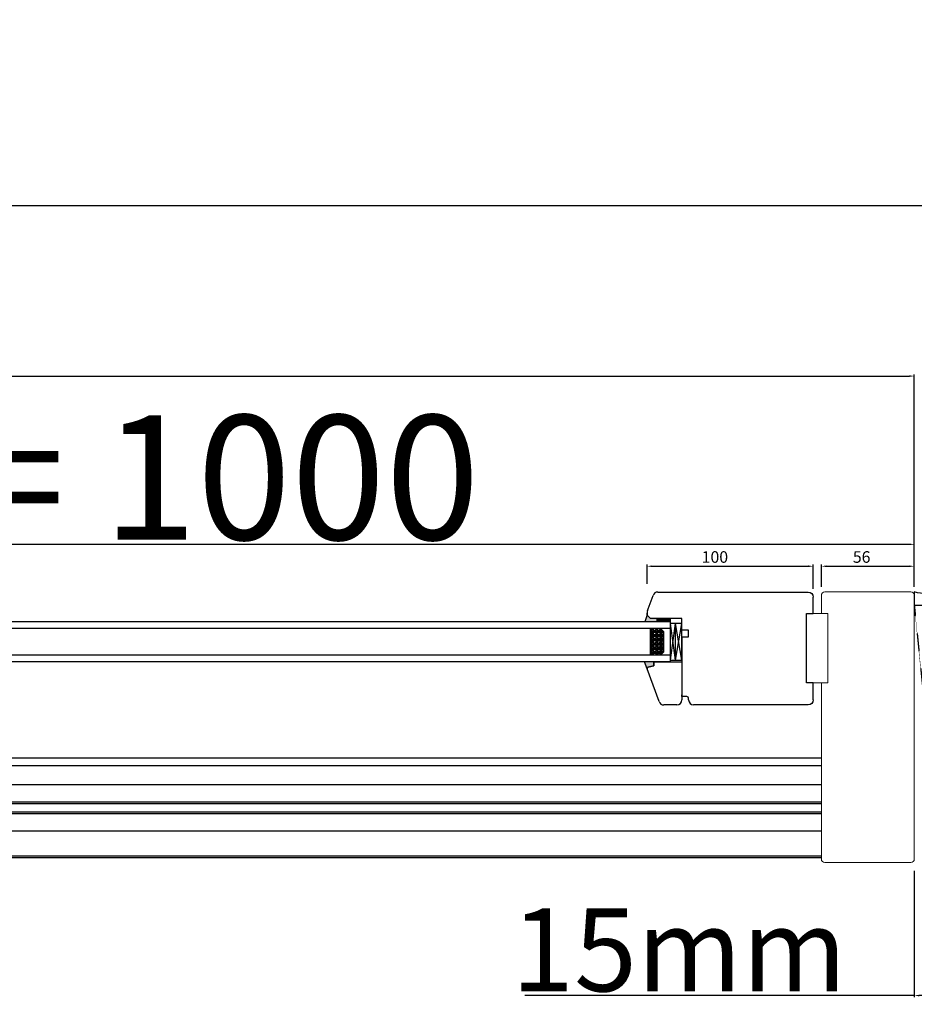
# Model space of a CAD drawing. Units: millimetres. Extents: x 319 to 136514, y -12 to 21803.
# Drawn here: x 11041 to 11580, y 13205 to 13798 of the extents above; entities that cross this region are included whole.
import ezdxf

# ---------------------------------------------------------------- set-up
doc = ezdxf.new("R2010")
doc.units = ezdxf.units.MM
doc.linetypes.add('DASHED', pattern=[15, 7, -8])
doc.linetypes.add('HIDDEN', pattern=[0.375, 0.25, -0.125])
for name, color, linetype in [('045647_P01636_BL415', 7, 'Continuous'), ('045647_P1632_BL513', 7, 'Continuous'), ('1', 7, 'Continuous'), ('listwa', 5, 'Continuous'), ('ościeżnica', 30, 'Continuous'), ('P', 7, 'Continuous'), ('PL_CONT', 210, 'Continuous'), ('skrzydło', 1, 'Continuous'), ('WO_HIDD', 32, 'HIDDEN')]:
    doc.layers.add(name, color=color, linetype=linetype)
doc.layers.add('wymiar', color=7, linetype='Continuous', lineweight=13)
doc.styles.get("Standard").update_dxf_attribs({"font": 'arial.ttf'})
doc.dimstyles.new('główny', dxfattribs={"dimtxt": 7, "dimasz": 3, "dimexe": 1, "dimexo": 5, "dimgap": 2, "dimtad": 1, "dimdec": 1, "dimrnd": 0.05, "dimdsep": 46, "dimtxsty": 'Standard', "dimcen": 1.5, "dimclrd": 5, "dimclre": 5, "dimclrt": 1, "dimadec": 1, "dimazin": 2, "dimtfac": 1, "dimtdec": 1, "dimtofl": 0, "dimtmove": 0, "dimatfit": 3, "dimfxl": 1, "dimtolj": 1, "dimtzin": 0, "dimarcsym": 0})

# ---------------------------------------------------------------- blocks, each defined once
blk = doc.blocks.new('*D255')
at = {"layer": 'Defpoints', "color": 0, "transparency": 16777216}
for p in [(11519.44, 13468.76), (11419.44, 13453.21), (11519.44, 13450.22)]:
    blk.add_point(p, dxfattribs=at)
at = {"layer": 'skrzydło', "color": 5, "lineweight": -2, "transparency": 16777216}
for p, q in [((11419.44, 13458.21), (11419.44, 13469.76)), ((11519.44, 13455.22), (11519.44, 13469.76))]:
    blk.add_line(p, q, dxfattribs=at)
at = {"layer": 'skrzydło', "color": 5, "linetype": 'Continuous', "lineweight": -2, "transparency": 16777216}
blk.add_line((11422.44, 13468.76), (11516.44, 13468.76), dxfattribs=at)
at = {"layer": 'skrzydło', "color": 5, "transparency": 16777216}
for points in [[(11422.44, 13469.26), (11422.44, 13468.26), (11419.44, 13468.76)], [(11516.44, 13469.26), (11516.44, 13468.26), (11519.44, 13468.76)]]:
    blk.add_solid(points, dxfattribs=at)
at = {"layer": 'skrzydło', "color": 1, "transparency": 16777216, "insert": (11460.27, 13474.34), "char_height": 7, "attachment_point": 5}
blk.add_mtext('\\A1;100', dxfattribs=at)
blk = doc.blocks.new('*D256')
at = {"layer": 'Defpoints', "color": 0, "transparency": 16777216}
for p in [(11580.39, 13468.76), (11524.41, 13451.26), (11580.39, 13451.27)]:
    blk.add_point(p, dxfattribs=at)
at = {"layer": 'wymiar', "color": 5, "lineweight": -2, "transparency": 16777216}
for p, q in [((11524.41, 13456.26), (11524.41, 13469.76)), ((11580.39, 13456.27), (11580.39, 13469.76))]:
    blk.add_line(p, q, dxfattribs=at)
at = {"layer": 'wymiar', "color": 5, "linetype": 'Continuous', "lineweight": -2, "transparency": 16777216}
blk.add_line((11527.41, 13468.76), (11577.39, 13468.76), dxfattribs=at)
at = {"layer": 'wymiar', "color": 5, "transparency": 16777216}
for points in [[(11527.41, 13469.26), (11527.41, 13468.26), (11524.41, 13468.76)], [(11577.39, 13469.26), (11577.39, 13468.26), (11580.39, 13468.76)]]:
    blk.add_solid(points, dxfattribs=at)
at = {"layer": 'wymiar', "color": 1, "transparency": 16777216, "insert": (11548.68, 13474.34), "char_height": 7, "attachment_point": 5}
blk.add_mtext('\\A1;56', dxfattribs=at)
blk = doc.blocks.new('*D276')
at = {"layer": 'Defpoints', "color": 0, "transparency": 16777216}
for p in [(11580.39, 13481.97), (10580.39, 13453.2), (11580.39, 13451.26)]:
    blk.add_point(p, dxfattribs=at)
at = {"layer": 'P', "color": 5, "lineweight": -2, "transparency": 16777216}
for p, q in [((10580.39, 13458.2), (10580.39, 13482.97)), ((11580.39, 13456.26), (11580.39, 13482.97))]:
    blk.add_line(p, q, dxfattribs=at)
at = {"layer": 'P', "color": 5, "linetype": 'Continuous', "lineweight": -2, "transparency": 16777216}
blk.add_line((10583.39, 13481.97), (11577.39, 13481.97), dxfattribs=at)
at = {"layer": 'P', "color": 5, "transparency": 16777216}
for points in [[(10583.39, 13482.47), (10583.39, 13481.47), (10580.39, 13481.97)], [(11577.39, 13482.47), (11577.39, 13481.47), (11580.39, 13481.97)]]:
    blk.add_solid(points, dxfattribs=at)
at = {"layer": 'P', "color": 1, "transparency": 16777216, "insert": (11080.39, 13522.26), "char_height": 75, "width": 530.4717, "attachment_point": 5}
blk.add_mtext('\\A1;W4 = 1000', dxfattribs=at)
blk = doc.blocks.new('*D277')
at = {"layer": 'Defpoints', "color": 0, "transparency": 16777216}
for p in [(11580.39, 13583.35), (7580.39, 13453.25), (11580.39, 13451.26)]:
    blk.add_point(p, dxfattribs=at)
at = {"layer": 'P', "color": 5, "lineweight": -2, "transparency": 16777216}
for p, q in [((7580.39, 13458.25), (7580.39, 13584.35)), ((11580.39, 13456.26), (11580.39, 13584.35))]:
    blk.add_line(p, q, dxfattribs=at)
at = {"layer": 'P', "color": 5, "linetype": 'Continuous', "lineweight": -2, "transparency": 16777216}
blk.add_line((7583.39, 13583.35), (11577.39, 13583.35), dxfattribs=at)
at = {"layer": 'P', "color": 5, "transparency": 16777216}
for points in [[(7583.39, 13583.85), (7583.39, 13582.85), (7580.39, 13583.35)], [(11577.39, 13583.85), (11577.39, 13582.85), (11580.39, 13583.35)]]:
    blk.add_solid(points, dxfattribs=at)
at = {"layer": 'P', "color": 1, "transparency": 16777216, "insert": (9580.39, 13623.64), "char_height": 75, "attachment_point": 5}
blk.add_mtext('\\A1;W = 4000', dxfattribs=at)
blk = doc.blocks.new('*D278')
at = {"layer": 'Defpoints', "color": 0, "transparency": 16777216}
for p in [(7623.89, 13685.96), (7623.89, 13477.83), (11595.39, 13477.83)]:
    blk.add_point(p, dxfattribs=at)
at = {"layer": 'P', "color": 5, "lineweight": -2, "transparency": 16777216}
for p, q in [((7623.89, 13482.83), (7623.89, 13686.96)), ((11595.39, 13482.83), (11595.39, 13686.96))]:
    blk.add_line(p, q, dxfattribs=at)
at = {"layer": 'P', "color": 5, "linetype": 'Continuous', "lineweight": -2, "transparency": 16777216}
blk.add_line((11592.39, 13685.96), (7626.89, 13685.96), dxfattribs=at)
at = {"layer": 'P', "color": 5, "transparency": 16777216}
for points in [[(7626.89, 13686.46), (7626.89, 13685.46), (7623.89, 13685.96)], [(11592.39, 13686.46), (11592.39, 13685.46), (11595.39, 13685.96)]]:
    blk.add_solid(points, dxfattribs=at)
at = {"layer": 'P', "color": 1, "transparency": 16777216, "insert": (9609.64, 13725.46), "char_height": 75, "attachment_point": 5}
blk.add_mtext('\\A1;Wm', dxfattribs=at)
blk = doc.blocks.new('*D249')
at = {"layer": 'Defpoints', "color": 0, "transparency": 16777216}
for p in [(11580.4, 13290.24), (11595.4, 13264.68), (11595.4, 13210.07)]:
    blk.add_point(p, dxfattribs=at)
at = {"layer": 'P', "color": 5, "lineweight": -2, "transparency": 16777216}
for p, q in [((11580.4, 13285.24), (11580.4, 13209.07)), ((11595.4, 13259.68), (11595.4, 13209.07))]:
    blk.add_line(p, q, dxfattribs=at)
at = {"layer": 'P', "color": 5, "linetype": 'Continuous', "lineweight": -2, "transparency": 16777216}
for p, q in [((11580.4, 13210.07), (11345.68, 13210.07)), ((11592.4, 13210.07), (11583.4, 13210.07))]:
    blk.add_line(p, q, dxfattribs=at)
at = {"layer": 'P', "color": 5, "transparency": 16777216}
for points in [[(11583.4, 13210.57), (11583.4, 13209.57), (11580.4, 13210.07)], [(11592.4, 13210.57), (11592.4, 13209.57), (11595.4, 13210.07)]]:
    blk.add_solid(points, dxfattribs=at)
at = {"layer": 'P', "color": 1, "transparency": 16777216, "insert": (11438.65, 13237.6), "char_height": 50, "attachment_point": 5}
blk.add_mtext('\\A1;15mm', dxfattribs=at)

msp = doc.modelspace()

# ---------------------------------------------------------------- hatches: boundary and pattern name
at = {"layer": '1'}
h = msp.add_hatch(dxfattribs=at)
h.set_pattern_fill('ANSI31', scale=0.1, angle=90)
h.set_pattern_definition([(135, (14527.12984, 16752.3251), (-0.224506403, -0.224506403), [])])
h.paths.add_polyline_path([(11433.44, 13435.2), (11433.44, 13437.2), (11425.44, 13437.2), (11425.44, 13435.2)])
h = msp.add_hatch(dxfattribs=at)
h.set_pattern_fill('GRAVEL', scale=0.1, angle=-90, style=0)
h.set_pattern_definition([(221.9872, (11392.11813, 13906.86574), (-22.86002809, -20.320017266), [0.341721, -33.8305]), (265.0303, (11391.86413, 13906.63714), (2.539982075, 30.480049306), [0.586405, -58.054]), (317.4896, (11391.81333, 13906.05294), (-27.94002729, 25.39998152), [0.413482, -40.9347]), (182.7263, (11391.17833, 13905.06234), (50.799983653, 2.53998897), [0.534005, -52.8664]), (157.1663, (11390.64493, 13905.03694), (30.48001733, -12.700036056), [0.523634, -51.8398]), (92.7263, (11390.16233, 13905.24014), (2.53998897, -50.799983653), [0.534005, -52.8664]), (52.3058, (11390.13693, 13905.77354), (-25.399977357, -33.020020861), [0.706194, -69.9131]), (17.7447, (11390.56873, 13906.33234), (55.880016206, 17.780035565), [0.66672, -66.0053]), (328.5704, (11391.20373, 13906.53554), (33.01996116, -20.320005235), [0.535813, -53.0455]), (274.7636, (11391.66093, 13906.25614), (-2.53997616, 27.93997805), [0.611713, -29.9739]), (227.6026, (11391.71173, 13905.64654), (-27.93996365, -30.480000917), [0.791078, -78.3168]), (311.1859, (11391.15293, 13907.57694), (15.23997656, -17.77998867), [0.270005, -26.7306]), (278.5308, (11391.33073, 13907.37374), (-5.0800128, 33.019949596), [0.513682, -50.8546]), (225, (11391.407, 13906.8657), (-2.539998, -4e-16), [0.359209, -3.23289]), (246.8014, (11391.71173, 13906.68794), (5.08002227, 12.70004283), [0.193441, -19.1506]), (158.1986, (11391.63553, 13906.51014), (7.6200049, -2.5400018), [0.273566, -13.4048]), (59.0362, (11391.38153, 13906.61174), (5.08000396, 7.61999195), [0.44432, -14.3663]), (288.4349, (11391.6101, 13906.99274), (-2.5399962, 5.0800023), [0.321287, -7.7109]), (73.6105, (11391.63553, 13905.03694), (7.61998415, 25.400014014), [0.450088, -44.5588]), (19.6538, (11391.76253, 13905.46874), (-27.93996049, -10.15997169), [0.377599, -37.3822]), (156.8014, (11392.11813, 13906.99274), (12.70004283, -5.08002227), [0.38688, -18.9572]), (106.3895, (11391.76253, 13907.14514), (7.61998415, -25.400014014), [0.450088, -44.5588]), (110.556, (11390.06073, 13905.03694), (5.07999384, -12.70001576), [0.434035, -21.2677]), (155.2249, (11389.90833, 13905.44334), (27.939987026, -12.699970404), [0.363672, -36.0036]), (23.1986, (11389.57813, 13907.01814), (12.70004283, 5.08002227), [0.38688, -18.9572]), (72.646, (11389.93373, 13907.17054), (-10.159984676, -33.02000178), [0.425783, -42.1524]), (20.556, (11389.57813, 13905.77354), (-12.70001576, -5.07999384), [0.217018, -21.4848]), (348.6901, (11389.57813, 13906.86574), (10.15996746, -2.53998746), [0.129515, -12.822]), (284.0362, (11389.7051, 13906.84034), (-2.5399956, 7.62000535), [0.523634, -9.94905]), (263.991, (11389.83213, 13906.33234), (2.53999407, 25.399962544), [0.485267, -48.0414]), (146.3099, (11391.1529, 13906.61174), (5.0799951, -2.5400009), [0.366324, -8.79178]), (96.8428, (11390.84813, 13906.81494), (-5.080022752, 43.180017857), [0.639557, -63.316]), (29.0546, (11390.77193, 13907.44994), (-17.77995761, -10.15997637), [0.261508, -25.8894]), (360, (11391.0005, 13907.577), (2.54, -2.54), [0.1524, -2.3876]), (329.7436, (11389.90833, 13906.28154), (-17.77999103, 10.15997847), [0.352867, -34.9339]), (41.9872, (11390.21313, 13906.10374), (22.86002809, 20.320017266), [0.683443, -33.4888]), (90, (11390.7211, 13906.561), (2.54, 2.54), [0.6604, -1.8796]), (124.6952, (11390.72113, 13907.22134), (17.78000169, -25.39995599), [0.40161, -39.7593]), (195.9454, (11390.49253, 13907.55154), (-10.1600242, -2.54000648), [0.369829, -18.1217]), (242.354, (11390.13693, 13907.44994), (-25.400015975, -48.25998305), [0.602145, -59.6125]), (274.5739, (11389.85753, 13906.91654), (2.539987711, -33.020007605), [0.637029, -63.0658]), (274.5739, (11389.85753, 13906.91654), (2.539987711, -33.020007605), [0.637029, -63.0658])])
h.paths.add_polyline_path([(11429.44, 13417.2), (11427.44, 13415.2), (11421.44, 13415.2), (11421.44, 13431.2), (11427.44, 13431.2), (11429.44, 13429.2)])
at = {"layer": 'wymiar'}
h = msp.add_hatch(color=7, dxfattribs=at)
h.dxf.hatch_style = 1
h.paths.add_polyline_path([(11417.99, 13435.2), (11419.44, 13439.49, 0.198912), (11419.65, 13439), (11421.44, 13437.2), (11425.44, 13437.2), (11425.44, 13435.2)])
h.paths.add_polyline_path([(11419.96, 13407.88, 0.339454), (11419.44, 13407.2, 0.087181), (11419.49, 13406.96), (11417.94, 13411.2), (11423.44, 13411.2), (11423.44, 13408.81)])

# ---------------------------------------------------------------- linework, layer by layer
at = {"layer": '045647_P01636_BL415', "color": 9, "linetype": 'Continuous'}
for p, q in [((10650.39, 13326.76), (11524.41, 13326.76)), ((10650.39, 13319.76), (11524.41, 13319.76))]:
    msp.add_line(p, q, dxfattribs=at)
at = {"layer": '045647_P01636_BL415', "color": 7, "linetype": 'Continuous'}
for p, q in [((10650.39, 13325.76), (11524.41, 13325.76)), ((10650.39, 13320.76), (11524.41, 13320.76))]:
    msp.add_line(p, q, dxfattribs=at)
at = {"layer": '045647_P1632_BL513', "color": 7, "linetype": 'Continuous'}
for p, q in [((10630.39, 13353.26), (11524.41, 13353.26)), ((10633.99, 13348.76), (11524.41, 13348.76)), ((10634.39, 13337.26), (11524.41, 13337.26)), ((10634.39, 13309.26), (11524.41, 13309.26)), ((10630.39, 13293.26), (11524.41, 13293.26))]:
    msp.add_line(p, q, dxfattribs=at)
at = {"layer": '045647_P1632_BL513', "color": 9, "linetype": 'Continuous'}
msp.add_line((10630.39, 13294.26), (11524.41, 13294.26), dxfattribs=at)
at = {"layer": '1', "color": 7}
for p, q in [((11419.44, 13439.49), (11417.99, 13435.2)), ((11433.44, 13435.2), (10616.65, 13435.2)), ((11425.44, 13435.2), (11425.44, 13437.2)), ((11425.44, 13435.2), (11425.44, 13437.2)), ((11433.44, 13435.2), (11433.44, 13437.2)), ((11433.44, 13435.2), (11433.44, 13437.2)), ((11433.44, 13411.2), (11433.44, 13435.2)), ((11440.44, 13434.2), (11433.44, 13434.2)), ((11436.44, 13412.2), (11433.44, 13434.2)), ((11433.44, 13412.2), (11436.44, 13434.2)), ((11436.44, 13412.2), (11436.44, 13434.2)), ((11436.44, 13412.2), (11440.44, 13434.2)), ((11440.44, 13412.2), (11436.44, 13434.2)), ((11433.44, 13431.2), (10616.65, 13431.2)), ((11421.44, 13415.2), (11421.44, 13431.2)), ((11429.44, 13429.2), (11427.44, 13431.2)), ((11429.44, 13417.2), (11429.44, 13429.2)), ((11433.44, 13415.2), (10616.65, 13415.2)), ((11427.44, 13415.2), (11429.44, 13417.2)), ((11433.44, 13411.2), (10616.65, 13411.2)), ((11419.49, 13406.96), (11417.94, 13411.2)), ((11419.49, 13406.96), (11417.94, 13411.2)), ((11433.44, 13412.2), (11440.44, 13412.2))]:
    msp.add_line(p, q, dxfattribs=at)
at = {"layer": '1', "color": 7, "linetype": 'Continuous'}
for p, q in [((11440.44, 13430.2), (11440.44, 13433.2)), ((11440.44, 13420.2), (11440.44, 13415.2)), ((11440.44, 13415.2), (11440.44, 13407.2)), ((11442.44, 13390.2), (11440.44, 13390.2))]:
    msp.add_line(p, q, dxfattribs=at)
at = {"layer": 'listwa', "linetype": 'Continuous'}
for p, q in [((11423.44, 13408.81), (11423.44, 13411.2)), ((11423.44, 13411.2), (11440.44, 13411.2)), ((11423.44, 13411.2), (11423.44, 13408.81)), ((11423.44, 13411.2), (11423.44, 13408.81)), ((11423.44, 13411.2), (11423.44, 13408.81)), ((11440.44, 13411.2), (11440.44, 13388.2)), ((11426.69, 13387.18), (11419.49, 13406.96)), ((11419.96, 13407.88), (11423.44, 13408.81)), ((11423.44, 13408.81), (11419.96, 13407.88)), ((11423.44, 13408.81), (11419.96, 13407.88)), ((11423.44, 13408.81), (11419.96, 13407.88)), ((11440.44, 13390.2), (11440.44, 13391.2))]:
    msp.add_line(p, q, dxfattribs=at)
at = {"layer": 'listwa'}
msp.add_line((11437.44, 13385.2), (11429.51, 13385.2), dxfattribs=at)
at = {"layer": 'listwa', "linetype": 'Continuous'}
for centre, radius, start, end in [((11420.14, 13407.2), 0.7, 105, 180), ((11420.14, 13407.2), 0.7, 105, 180), ((11420.14, 13407.2), 0.7, 180, 200), ((11420.14, 13407.2), 0.7, 180, 200), ((11429.51, 13388.2), 3, 200, 270), ((11437.44, 13388.2), 3, 270, 0)]:
    msp.add_arc(centre, radius, start, end, dxfattribs=at)
at = {"layer": 'ościeżnica', "lineweight": 9}
for points in [[(11524.41, 13451.26), (11524.41, 13440.33)], [(11578.4, 13453.25), (11526.4, 13453.25)], [(11580.39, 13292.23), (11580.39, 13451.26)], [(11515.47, 13398.52), (11528.39, 13398.52), (11528.39, 13440.28), (11515.47, 13440.28), (11515.47, 13398.52)], [(11528.39, 13440.33), (11524.41, 13440.33)], [(11524.41, 13440.28), (11524.41, 13440.33)], [(11528.39, 13398.57), (11528.39, 13440.33)], [(11524.41, 13398.57), (11524.41, 13292.23)], [(11524.41, 13398.57), (11528.39, 13398.57)], [(11526.4, 13290.24), (11578.4, 13290.24)]]:
    msp.add_lwpolyline(points, dxfattribs=at)
for points in [[(11524.41, 13451.26), (11524.41, 13452.36), (11525.3, 13453.25), (11526.4, 13453.25)], [(11578.4, 13453.25), (11579.5, 13453.25), (11580.39, 13452.36), (11580.39, 13451.27)], [(11580.39, 13292.23), (11580.39, 13291.13), (11579.5, 13290.24), (11578.4, 13290.24)]]:
    msp.add_open_spline(points, degree=3, dxfattribs=at)
msp.add_open_spline([(11526.4, 13290.24), (11525.3, 13290.24), (11524.41, 13291.13), (11524.41, 13292.23), (11524.41, 13292.23), (11524.41, 13292.23), (11524.41, 13292.23)], degree=3, knots=[0, 0, 0, 0, 1, 1, 1, 2, 2, 2, 2], dxfattribs=at)
at = {"layer": 'PL_CONT'}
msp.add_lwpolyline([(11580.39, 13453.25), (11580.39, 13445.25), (11580.39, 13445.25), (11595.39, 13445.25), (11595.39, 13445.25), (11595.39, 13453.25, -0.143486)], format="xyb", close=True, dxfattribs=at)
at = {"layer": 'skrzydło', "linetype": 'Continuous'}
for p, q in [((11420.13, 13443.2), (11423.05, 13451.23)), ((11419.44, 13439.49), (11419.44, 13440.44)), ((11419.65, 13439), (11421.44, 13437.2)), ((11419.74, 13442.15), (11420.13, 13443.2)), ((11440.44, 13437.2), (11421.44, 13437.2)), ((11440.44, 13433.2), (11440.44, 13437.2)), ((11444.44, 13430.2), (11440.44, 13430.2)), ((11444.44, 13426.2), (11444.44, 13430.2)), ((11440.44, 13426.2), (11440.44, 13425.2)), ((11440.44, 13426.2), (11444.44, 13426.2)), ((11440.44, 13425.2), (11440.44, 13420.2)), ((11440.44, 13415.2), (11440.44, 13390.2)), ((11443.44, 13390.2), (11440.44, 13390.2)), ((11444.44, 13388.2), (11444.44, 13389.2))]:
    msp.add_line(p, q, dxfattribs=at)
at = {"layer": 'skrzydło'}
for p, q in [((11425.87, 13453.2), (11516.46, 13453.2)), ((11440.44, 13412.2), (11440.44, 13434.2)), ((11516.46, 13385.2), (11447.44, 13385.2))]:
    msp.add_line(p, q, dxfattribs=at)
at = {"layer": 'skrzydło', "ltscale": 10}
for p, q in [((11519.44, 13440.28), (11519.44, 13450.22)), ((11515.47, 13440.28), (11519.44, 13440.28))]:
    msp.add_line(p, q, dxfattribs=at)
at = {"layer": 'skrzydło', "linetype": 'DASHED'}
for p, q in [((11419.44, 13440.44), (11419.44, 13439.49)), ((11421.44, 13437.2), (11419.65, 13439))]:
    msp.add_line(p, q, dxfattribs=at)
at = {"layer": 'skrzydło', "ltscale": 10}
msp.add_lwpolyline([(11519.44, 13388.19), (11519.44, 13398.52), (11515.47, 13398.52), (11515.47, 13440.28)], dxfattribs=at)
at = {"layer": 'skrzydło', "linetype": 'Continuous'}
for centre, radius, start, end in [((11425.87, 13450.2), 3, 90, 160), ((11424.44, 13440.44), 5, 160, 180), ((11420.14, 13439.49), 0.7, 180, 225), ((11443.44, 13389.2), 1, 0, 90), ((11447.44, 13388.2), 3, 180, 270)]:
    msp.add_arc(centre, radius, start, end, dxfattribs=at)
at = {"layer": 'skrzydło', "ltscale": 10}
for points in [[(11516.46, 13453.2), (11518.11, 13453.2), (11519.44, 13451.87), (11519.44, 13450.22)], [(11519.44, 13388.19), (11519.44, 13386.54), (11518.11, 13385.2), (11516.46, 13385.2)]]:
    msp.add_open_spline(points, degree=3, dxfattribs=at)
at = {"layer": 'WO_HIDD', "ltscale": 0.3}
msp.add_lwpolyline([(11580.39, 13445.25), (11595.4, 13297.25)], dxfattribs=at)

# ---------------------------------------------------------------- dimensions: what is measured, and where the dimension line sits
at = {"layer": 'P'}
for base, p1, p2, text, picture, middle in [((11580.39, 13583.35), (7580.39, 13453.25), (11580.39, 13451.26), 'W = <>', '*D277', (9580.39, 13623.64)), ((7623.89, 13685.96), (11595.39, 13477.83), (7623.89, 13477.83), 'Wm', '*D278', (9609.64, 13725.46)), ((11580.39, 13481.97), (10580.39, 13453.2), (11580.39, 13451.26), 'W4 = <>', '*D276', (11080.39, 13522.26))]:
    dim = msp.add_linear_dim(base=base, p1=p1, p2=p2, text=text, dimstyle='główny', override={"dimtxt": 75, "dimdec": 1}, dxfattribs=at)
    dim.commit()
    dim.dimension.update_dxf_attribs({"geometry": picture, "text_midpoint": middle})
dim = msp.add_linear_dim(base=(11595.4, 13210.07), p1=(11580.4, 13290.24), p2=(11595.4, 13264.68), text='<>mm', dimstyle='główny', override={"dimtxt": 50}, dxfattribs=at)
dim.commit()
dim.dimension.update_dxf_attribs({"geometry": '*D249', "text_midpoint": (11438.65, 13210.07), "dimtype": 160})
at = {"layer": 'skrzydło'}
dim = msp.add_linear_dim(base=(11519.44, 13468.76), p1=(11419.44, 13453.21), p2=(11519.44, 13450.22), dimstyle='główny', dxfattribs=at)
dim.commit()
dim.dimension.update_dxf_attribs({"geometry": '*D255', "text_midpoint": (11460.27, 13468.76), "dimtype": 160})
at = {"layer": 'wymiar'}
dim = msp.add_linear_dim(base=(11580.39, 13468.76), p1=(11524.41, 13451.26), p2=(11580.39, 13451.27), dimstyle='główny', dxfattribs=at)
dim.commit()
dim.dimension.update_dxf_attribs({"geometry": '*D256', "text_midpoint": (11548.68, 13468.76), "dimtype": 160})

doc.saveas('drawing.dxf')
